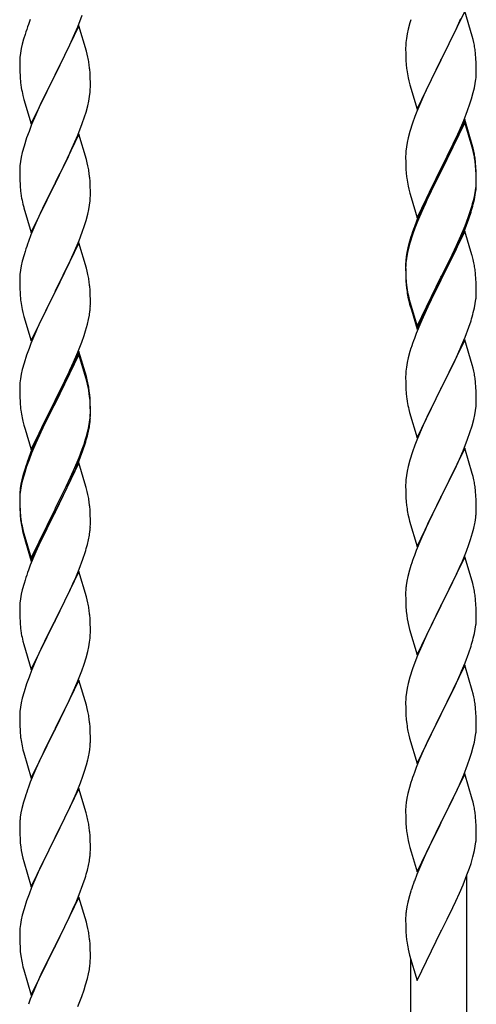
# Model space of a CAD drawing. Units: millimetres. Extents: x 250 to 8280, y 75 to 5795.
# Drawn here: x 879 to 1017, y 1342 to 1640 of the extents above; entities that cross this region are included whole.
import ezdxf

# ---------------------------------------------------------------- set-up
doc = ezdxf.new("R2010")
doc.units = ezdxf.units.MM
doc.layers.add('YKK_A1', color=4, linetype='Continuous', lineweight=30)

msp = doc.modelspace()

# ---------------------------------------------------------------- linework, layer by layer
at = {"layer": 'YKK_A1', "linetype": 'Continuous', "ltscale": 0.5}
for p, q in [((896.37, 1637.71), (897.74, 1641.25)), ((1013.7, 1642.44), (1006.47, 1627.58)), ((1011.2, 1637.19), (1012.52, 1640.15)), ((1015.96, 1634.8), (1013.7, 1642.44)), ((881.97, 1639.91), (881.4, 1638.39)), ((896.7, 1637.99), (889.47, 1623.13)), ((895.52, 1635.69), (896.37, 1637.71)), ((898.96, 1630.34), (896.7, 1637.99)), ((997.07, 1638.85), (996.55, 1636.92)), ((997.37, 1639.83), (997.07, 1638.85)), ((1006.64, 1627.91), (1011.2, 1637.19)), ((880.37, 1635.38), (879.93, 1633.91)), ((893.98, 1632.25), (895.52, 1635.69)), ((996, 1634.17), (995.84, 1632.88)), ((996.24, 1635.53), (996, 1634.17)), ((996.55, 1636.92), (996.24, 1635.53)), ((1016.21, 1633.84), (1015.96, 1634.8)), ((879.24, 1631.07), (879, 1629.72)), ((879.55, 1632.47), (879.24, 1631.07)), ((879.93, 1633.91), (879.55, 1632.47)), ((892.86, 1629.9), (893.98, 1632.25)), ((995.78, 1632.05), (995.75, 1631.25)), ((995.75, 1631.25), (995.77, 1629.39)), ((995.84, 1632.88), (995.78, 1632.05)), ((1016.43, 1632.9), (1016.21, 1633.84)), ((878.84, 1628.43), (878.78, 1627.6)), ((879, 1629.72), (878.84, 1628.43)), ((891.36, 1626.85), (892.86, 1629.9)), ((899.21, 1629.39), (898.96, 1630.34)), ((899.43, 1628.45), (899.21, 1629.39)), ((995.77, 1629.39), (995.8, 1628.38)), ((995.8, 1628.38), (995.85, 1627.44)), ((1017.08, 1628.04), (1016.97, 1629.45)), ((878.78, 1627.6), (878.75, 1626.8)), ((878.75, 1626.8), (878.77, 1624.94)), ((889.64, 1623.46), (891.36, 1626.85)), ((995.85, 1627.44), (995.93, 1626.27)), ((999.25, 1612.72), (1006.47, 1627.58)), ((1006.31, 1627.25), (1004.59, 1623.87)), ((1006.47, 1627.58), (1006.31, 1627.25)), ((1006.47, 1627.58), (1006.64, 1627.91)), ((1017.14, 1626.8), (1017.08, 1628.04)), ((1017.19, 1625.07), (1017.14, 1626.8)), ((878.77, 1624.94), (878.8, 1623.93)), ((878.8, 1623.93), (878.85, 1622.99)), ((878.85, 1622.99), (878.93, 1621.82)), ((882.25, 1608.27), (889.47, 1623.13)), ((889.13, 1622.46), (886.31, 1616.82)), ((889.47, 1623.13), (889.13, 1622.46)), ((889.47, 1623.13), (889.64, 1623.46)), ((900.08, 1623.58), (899.97, 1624.99)), ((900.14, 1622.34), (900.08, 1623.58)), ((900.19, 1620.61), (900.14, 1622.34)), ((996.52, 1622.27), (996.73, 1621.33)), ((1004.59, 1623.87), (1002.42, 1619.42)), ((1017.17, 1623.12), (1017.19, 1623.92)), ((1017.19, 1623.92), (1017.19, 1625.07)), ((879.1, 1620.23), (879.24, 1619.24)), ((900.17, 1618.67), (900.19, 1619.47)), ((900.19, 1619.47), (900.19, 1620.61)), ((996.73, 1621.33), (997.05, 1620.13)), ((997.05, 1620.13), (999.25, 1612.72)), ((1002.42, 1619.42), (1001.3, 1617.01)), ((1016.28, 1617.77), (1016.61, 1619.18)), ((1016.61, 1619.18), (1016.88, 1620.55)), ((1016.88, 1620.55), (1017.07, 1621.87)), ((879.73, 1616.88), (880.05, 1615.68)), ((886.31, 1616.82), (884.97, 1614.02)), ((899.71, 1615.19), (899.95, 1616.54)), ((899.95, 1616.54), (900.11, 1617.84)), ((900.11, 1617.84), (900.17, 1618.67)), ((1001.3, 1617.01), (1000.64, 1615.53)), ((1015.73, 1615.83), (1016.28, 1617.77)), ((880.05, 1615.68), (882.25, 1608.27)), ((884.97, 1614.02), (883.64, 1611.07)), ((898.88, 1611.87), (899.4, 1613.79)), ((899.4, 1613.79), (899.71, 1615.19)), ((1000.64, 1615.53), (999.17, 1612)), ((1014.55, 1612.33), (1015.26, 1614.34)), ((1015.26, 1614.34), (1015.73, 1615.83)), ((883.64, 1611.07), (882.37, 1608.05)), ((897.74, 1608.38), (898.42, 1610.39)), ((898.42, 1610.39), (898.88, 1611.87)), ((998.58, 1610.48), (997.86, 1608.46)), ((999.17, 1612), (998.58, 1610.48)), ((1013.37, 1609.29), (1014.55, 1612.33)), ((882.37, 1608.05), (881.58, 1606.02)), ((896.37, 1604.84), (897.74, 1608.38)), ((997.86, 1608.46), (997.07, 1605.98)), ((1013.7, 1609.57), (1006.47, 1594.71)), ((1013.7, 1608.66), (1006.47, 1593.8)), ((1012.09, 1606.28), (1013.37, 1609.29)), ((1015.96, 1601.93), (1013.7, 1609.57)), ((1015.9, 1601.26), (1013.7, 1608.66)), ((881.58, 1606.02), (880.86, 1604.01)), ((896.7, 1605.12), (889.47, 1590.26)), ((895.52, 1602.83), (896.37, 1604.84)), ((898.96, 1597.48), (896.7, 1605.12)), ((997.07, 1605.98), (996.55, 1604.05)), ((1010.98, 1603.84), (1012.09, 1606.28)), ((880.07, 1601.53), (879.55, 1599.6)), ((880.86, 1604.01), (880.07, 1601.53)), ((894.2, 1599.87), (895.52, 1602.83)), ((996, 1601.3), (995.84, 1600.01)), ((996.24, 1602.66), (996, 1601.3)), ((996.55, 1604.05), (996.24, 1602.66)), ((1008.36, 1598.43), (1010.31, 1602.41)), ((1010.31, 1602.41), (1010.98, 1603.84)), ((1016.09, 1600.53), (1015.9, 1601.26)), ((1016.21, 1600.97), (1015.96, 1601.93)), ((879.55, 1599.6), (879.24, 1598.2)), ((892.42, 1596.13), (893.53, 1598.43)), ((893.53, 1598.43), (894.2, 1599.87)), ((995.78, 1599.18), (995.75, 1598.38)), ((995.75, 1598.38), (995.77, 1596.52)), ((995.84, 1600.01), (995.78, 1599.18)), ((1006.64, 1595.05), (1008.36, 1598.43)), ((1016.43, 1599.12), (1016.09, 1600.53)), ((1016.43, 1600.03), (1016.21, 1600.97)), ((878.84, 1595.56), (878.78, 1594.73)), ((879, 1596.85), (878.84, 1595.56)), ((879.24, 1598.2), (879, 1596.85)), ((889.64, 1590.6), (892.42, 1596.13)), ((899.21, 1596.52), (898.96, 1597.48)), ((899.43, 1595.58), (899.21, 1596.52)), ((995.77, 1596.52), (995.8, 1595.51)), ((995.8, 1595.51), (995.85, 1594.57)), ((1017.08, 1595.17), (1016.97, 1596.58)), ((1017.08, 1594.25), (1016.97, 1595.66)), ((878.78, 1594.73), (878.75, 1593.93)), ((878.75, 1593.93), (878.77, 1592.07)), ((995.85, 1594.57), (995.93, 1593.4)), ((999.25, 1579.86), (1006.47, 1594.71)), ((1006.13, 1594.04), (1002.86, 1587.49)), ((1006.13, 1593.13), (1003.52, 1587.94)), ((1006.47, 1594.71), (1006.13, 1594.04)), ((1006.47, 1593.8), (1006.13, 1593.13)), ((1006.47, 1594.71), (1006.64, 1595.05)), ((1017.14, 1593.92), (1017.08, 1595.17)), ((1017.14, 1593.01), (1017.08, 1594.25)), ((1017.19, 1592.2), (1017.14, 1593.92)), ((1017.19, 1591.28), (1017.14, 1593.01)), ((878.77, 1592.07), (878.8, 1591.06)), ((878.8, 1591.06), (878.85, 1590.12)), ((878.85, 1590.12), (878.93, 1588.95)), ((882.25, 1575.4), (889.47, 1590.26)), ((889.31, 1589.93), (886.31, 1583.95)), ((889.47, 1590.26), (889.31, 1589.93)), ((889.47, 1590.26), (889.64, 1590.6)), ((900.08, 1590.71), (899.97, 1592.13)), ((900.14, 1589.47), (900.08, 1590.71)), ((900.19, 1587.74), (900.14, 1589.47)), ((996.52, 1589.4), (996.73, 1588.46)), ((1016.95, 1588.13), (1017.11, 1589.42)), ((1017.11, 1589.42), (1017.17, 1590.25)), ((1017.17, 1590.25), (1017.19, 1591.05)), ((1017.17, 1589.33), (1017.19, 1590.13)), ((1017.19, 1591.05), (1017.19, 1592.2)), ((1017.19, 1590.13), (1017.19, 1591.28)), ((879.1, 1587.36), (879.24, 1586.37)), ((900.17, 1585.8), (900.19, 1586.6)), ((900.19, 1586.6), (900.19, 1587.74)), ((996.73, 1588.46), (997.05, 1587.26)), ((997.05, 1587.26), (997.41, 1585.99)), ((1002.86, 1587.49), (1001.75, 1585.12)), ((1003.52, 1587.94), (1002.2, 1585.16)), ((1016.4, 1585.38), (1016.71, 1586.78)), ((1016.61, 1585.4), (1016.88, 1586.76)), ((1016.71, 1586.78), (1016.95, 1588.13)), ((1016.88, 1586.76), (1017.07, 1588.08)), ((879.73, 1584.01), (879.98, 1583.05)), ((886.31, 1583.95), (884.97, 1581.15)), ((899.71, 1582.32), (899.95, 1583.67)), ((899.95, 1583.67), (900.11, 1584.97)), ((900.11, 1584.97), (900.17, 1585.8)), ((997.41, 1585.99), (999.25, 1579.86)), ((1001.75, 1585.12), (1000.64, 1582.66)), ((1001.75, 1584.2), (1000.64, 1581.74)), ((1002.2, 1585.16), (1001.75, 1584.2)), ((1016.28, 1583.98), (1016.61, 1585.4)), ((879.98, 1583.05), (880.05, 1582.81)), ((880.05, 1582.81), (882.25, 1575.4)), ((884.97, 1581.15), (883.64, 1578.2)), ((898.88, 1579), (899.4, 1580.92)), ((899.4, 1580.92), (899.71, 1582.32)), ((1000.64, 1582.66), (999.17, 1579.13)), ((1000.64, 1581.74), (999.37, 1578.72)), ((1014.74, 1579.97), (1015.26, 1581.48)), ((1014.91, 1579.56), (1015.58, 1581.55)), ((1015.26, 1581.48), (1015.73, 1582.96)), ((883.64, 1578.2), (882.17, 1574.67)), ((897.74, 1575.52), (898.42, 1577.52)), ((898.42, 1577.52), (898.88, 1579)), ((999.17, 1579.13), (998.4, 1577.1)), ((999.37, 1578.72), (998.58, 1576.69)), ((1012.52, 1574.41), (1013.78, 1577.44)), ((1013.78, 1577.44), (1014.74, 1579.97)), ((1013.78, 1576.52), (1014.91, 1579.56)), ((882.17, 1574.67), (881.4, 1572.65)), ((896.78, 1572.98), (897.74, 1575.52)), ((997.86, 1574.67), (997.07, 1572.2)), ((998.58, 1576.69), (997.86, 1574.67)), ((1013.7, 1575.79), (1006.47, 1560.93)), ((1011.2, 1571.45), (1012.52, 1574.41)), ((1012.74, 1573.99), (1013.78, 1576.52)), ((1015.83, 1568.63), (1013.7, 1575.79)), ((896.7, 1572.25), (889.47, 1557.39)), ((895.52, 1569.96), (896.78, 1572.98)), ((898.96, 1564.61), (896.7, 1572.25)), ((996.93, 1572.62), (996.44, 1570.72)), ((997.07, 1572.2), (996.55, 1570.27)), ((997.37, 1574.09), (996.93, 1572.62)), ((1009.86, 1568.62), (1011.2, 1571.45)), ((1010.75, 1569.57), (1012.3, 1572.99)), ((1012.3, 1572.99), (1012.74, 1573.99)), ((880.07, 1568.66), (879.55, 1566.73)), ((880.37, 1569.64), (880.07, 1568.66)), ((894.2, 1567), (895.52, 1569.96)), ((996.15, 1569.33), (995.93, 1568)), ((996.24, 1568.87), (996, 1567.52)), ((996.44, 1570.72), (996.15, 1569.33)), ((996.55, 1570.27), (996.24, 1568.87)), ((1006.64, 1562.18), (1009.86, 1568.62)), ((1009.86, 1567.7), (1010.75, 1569.57)), ((1015.9, 1568.39), (1015.83, 1568.63)), ((879.55, 1566.73), (879.24, 1565.34)), ((889.64, 1557.72), (894.2, 1567)), ((995.76, 1565.91), (995.75, 1565.51)), ((995.75, 1565.51), (995.77, 1563.65)), ((995.8, 1566.72), (995.76, 1565.91)), ((995.84, 1566.22), (995.78, 1565.39)), ((996, 1567.52), (995.84, 1566.22)), ((1008.36, 1564.65), (1009.86, 1567.7)), ((1016.21, 1567.19), (1015.9, 1568.39)), ((1016.43, 1566.25), (1016.21, 1567.19)), ((878.84, 1562.69), (878.78, 1561.86)), ((879, 1563.98), (878.84, 1562.69)), ((879.24, 1565.34), (879, 1563.98)), ((899.21, 1563.65), (898.96, 1564.61)), ((899.43, 1562.71), (899.21, 1563.65)), ((995.78, 1565.39), (995.75, 1564.59)), ((995.75, 1564.59), (995.77, 1562.73)), ((995.77, 1563.65), (995.8, 1562.64)), ((995.77, 1562.73), (995.8, 1561.72)), ((995.8, 1562.64), (995.85, 1561.7)), ((1006.64, 1561.26), (1008.36, 1564.65)), ((1017.08, 1561.38), (1016.97, 1562.79)), ((878.78, 1561.86), (878.75, 1561.06)), ((878.75, 1561.06), (878.77, 1559.2)), ((995.8, 1561.72), (995.85, 1560.78)), ((995.85, 1561.7), (995.93, 1560.54)), ((995.85, 1560.78), (995.93, 1559.62)), ((999.25, 1546.99), (1006.47, 1561.84)), ((999.25, 1546.07), (1006.47, 1560.93)), ((1006.31, 1560.6), (1003.52, 1555.06)), ((1006.47, 1560.93), (1006.31, 1560.6)), ((1006.47, 1561.84), (1006.64, 1562.18)), ((1006.47, 1560.93), (1006.64, 1561.26)), ((1017.14, 1560.14), (1017.08, 1561.38)), ((1017.19, 1558.41), (1017.14, 1560.14)), ((878.77, 1559.2), (878.8, 1558.19)), ((878.8, 1558.19), (878.85, 1557.25)), ((878.85, 1557.25), (878.93, 1556.08)), ((882.25, 1542.53), (889.47, 1557.39)), ((889.31, 1557.06), (887.59, 1553.68)), ((889.47, 1557.39), (889.31, 1557.06)), ((889.47, 1557.39), (889.64, 1557.72)), ((900.08, 1557.85), (899.97, 1559.26)), ((900.14, 1556.61), (900.08, 1557.85)), ((900.19, 1554.88), (900.14, 1556.61)), ((996.1, 1558.94), (996.24, 1557.96)), ((1017.17, 1556.46), (1017.19, 1557.26)), ((1017.19, 1557.26), (1017.19, 1558.41)), ((887.59, 1553.68), (885.42, 1549.23)), ((900.17, 1552.93), (900.19, 1553.73)), ((900.19, 1553.73), (900.19, 1554.88)), ((996.47, 1555.85), (996.73, 1554.68)), ((996.73, 1555.59), (997.05, 1554.39)), ((996.73, 1554.68), (996.98, 1553.72)), ((996.98, 1553.72), (997.49, 1551.94)), ((997.05, 1554.39), (999.25, 1546.99)), ((1003.52, 1555.06), (1001.97, 1551.81)), ((1016.61, 1552.53), (1016.88, 1553.89)), ((1016.88, 1553.89), (1017.07, 1555.21)), ((879.52, 1552.08), (879.73, 1551.14)), ((879.73, 1551.14), (880.05, 1549.94)), ((899.88, 1550.36), (900.07, 1551.68)), ((997.49, 1551.94), (999.25, 1546.07)), ((1001.97, 1551.81), (1000.64, 1548.87)), ((1016.28, 1551.11), (1016.61, 1552.53)), ((880.05, 1549.94), (882.25, 1542.53)), ((885.42, 1549.23), (884.3, 1546.82)), ((898.73, 1545.64), (899.28, 1547.58)), ((899.28, 1547.58), (899.61, 1548.99)), ((899.61, 1548.99), (899.88, 1550.36)), ((1000.64, 1548.87), (998.97, 1544.83)), ((1014.91, 1546.69), (1015.58, 1548.68)), ((883.64, 1545.34), (882.17, 1541.81)), ((884.3, 1546.82), (883.64, 1545.34)), ((898.26, 1544.15), (898.73, 1545.64)), ((998.97, 1544.83), (998.4, 1543.31)), ((1013.78, 1543.65), (1014.91, 1546.69)), ((882.17, 1541.81), (881.58, 1540.29)), ((896.37, 1539.1), (897.55, 1542.14)), ((897.55, 1542.14), (898.26, 1544.15)), ((1013.7, 1542.92), (1006.47, 1528.06)), ((1012.74, 1541.12), (1013.78, 1543.65)), ((1015.96, 1535.28), (1013.7, 1542.92)), ((881.58, 1540.29), (880.86, 1538.27)), ((896.7, 1539.38), (889.47, 1524.52)), ((895.09, 1536.09), (896.37, 1539.1)), ((898.96, 1531.74), (896.7, 1539.38)), ((997.07, 1539.32), (996.55, 1537.4)), ((997.37, 1540.31), (997.07, 1539.32)), ((1010.75, 1536.7), (1012.3, 1540.12)), ((1012.3, 1540.12), (1012.74, 1541.12)), ((880.07, 1535.79), (879.55, 1533.86)), ((880.86, 1538.27), (880.07, 1535.79)), ((896.7, 1538.47), (889.47, 1523.61)), ((893.98, 1533.65), (895.09, 1536.09)), ((898.9, 1531.07), (896.7, 1538.47)), ((996.24, 1536), (996, 1534.65)), ((996.55, 1537.4), (996.24, 1536)), ((1009.86, 1534.83), (1010.75, 1536.7)), ((879.55, 1533.86), (879.24, 1532.47)), ((893.31, 1532.22), (893.98, 1533.65)), ((995.84, 1533.35), (995.78, 1532.52)), ((996, 1534.65), (995.84, 1533.35)), ((1008.36, 1531.78), (1009.86, 1534.83)), ((1016.21, 1534.32), (1015.96, 1535.28)), ((1016.43, 1533.38), (1016.21, 1534.32)), ((878.84, 1529.82), (878.78, 1528.99)), ((879, 1531.11), (878.84, 1529.82)), ((879.24, 1532.47), (879, 1531.11)), ((891.36, 1528.24), (893.31, 1532.22)), ((899.09, 1530.34), (898.9, 1531.07)), ((899.21, 1530.78), (898.96, 1531.74)), ((899.43, 1528.93), (899.09, 1530.34)), ((899.43, 1529.84), (899.21, 1530.78)), ((995.78, 1532.52), (995.75, 1531.72)), ((995.75, 1531.72), (995.77, 1529.86)), ((995.77, 1529.86), (995.8, 1528.85)), ((1006.64, 1528.39), (1008.36, 1531.78)), ((1017.08, 1528.51), (1016.97, 1529.93)), ((878.78, 1528.99), (878.75, 1528.19)), ((878.75, 1528.19), (878.77, 1526.33)), ((889.64, 1524.86), (891.36, 1528.24)), ((995.8, 1528.85), (995.85, 1527.91)), ((995.85, 1527.91), (995.93, 1526.75)), ((999.25, 1513.2), (1006.47, 1528.06)), ((1005.95, 1527.04), (1003.31, 1521.75)), ((1006.47, 1528.06), (1005.95, 1527.04)), ((1006.47, 1528.06), (1006.64, 1528.39)), ((1017.14, 1527.27), (1017.08, 1528.51)), ((1017.19, 1525.54), (1017.14, 1527.27)), ((878.77, 1526.33), (878.8, 1525.32)), ((878.8, 1525.32), (878.85, 1524.38)), ((878.85, 1524.38), (878.93, 1523.21)), ((882.25, 1509.67), (889.47, 1524.52)), ((889.13, 1523.85), (885.86, 1517.3)), ((889.47, 1524.52), (889.13, 1523.85)), ((889.47, 1524.52), (889.64, 1524.86)), ((900.08, 1524.98), (899.97, 1526.39)), ((900.08, 1524.06), (899.97, 1525.47)), ((900.14, 1523.73), (900.08, 1524.98)), ((900.14, 1522.82), (900.08, 1524.06)), ((900.19, 1522.01), (900.14, 1523.73)), ((996.1, 1525.16), (996.24, 1524.17)), ((1017.17, 1523.6), (1017.19, 1524.4)), ((1017.19, 1524.4), (1017.19, 1525.54)), ((889.13, 1522.94), (886.52, 1517.75)), ((889.47, 1523.61), (889.13, 1522.94)), ((900.19, 1521.09), (900.14, 1522.82)), ((900.17, 1520.06), (900.19, 1520.86)), ((900.19, 1520.86), (900.19, 1522.01)), ((900.19, 1519.94), (900.19, 1521.09)), ((996.73, 1521.8), (996.98, 1520.85)), ((996.98, 1520.85), (999.25, 1513.2)), ((1003.31, 1521.75), (1002.2, 1519.42)), ((1016.71, 1520.12), (1016.95, 1521.47)), ((1016.95, 1521.47), (1017.11, 1522.77)), ((1017.11, 1522.77), (1017.17, 1523.6)), ((879.52, 1519.21), (879.73, 1518.27)), ((879.73, 1518.27), (880.05, 1517.07)), ((899.71, 1516.59), (899.95, 1517.94)), ((899.88, 1516.57), (900.07, 1517.89)), ((899.95, 1517.94), (900.11, 1519.23)), ((900.11, 1519.23), (900.17, 1520.06)), ((900.17, 1519.14), (900.19, 1519.94)), ((1002.2, 1519.42), (1001.08, 1517)), ((1015.88, 1516.8), (1016.4, 1518.72)), ((1016.4, 1518.72), (1016.71, 1520.12)), ((880.05, 1517.07), (880.41, 1515.8)), ((880.41, 1515.8), (882.25, 1509.67)), ((884.75, 1514.93), (883.64, 1512.47)), ((885.86, 1517.3), (884.75, 1514.93)), ((885.2, 1514.97), (884.75, 1514.01)), ((886.52, 1517.75), (885.2, 1514.97)), ((899.28, 1513.79), (899.61, 1515.21)), ((899.4, 1515.19), (899.71, 1516.59)), ((899.61, 1515.21), (899.88, 1516.57)), ((1001.08, 1517), (999.37, 1512.98)), ((1014.55, 1512.81), (1015.26, 1514.82)), ((1015.26, 1514.82), (1015.88, 1516.8)), ((883.64, 1512.47), (882.17, 1508.94)), ((884.75, 1514.01), (883.64, 1511.55)), ((898.26, 1511.29), (898.73, 1512.77)), ((999.37, 1512.98), (998.58, 1510.95)), ((1013.16, 1509.26), (1014.55, 1512.81)), ((882.17, 1508.94), (881.4, 1506.91)), ((883.64, 1511.55), (882.37, 1508.53)), ((896.78, 1507.25), (897.74, 1509.78)), ((896.78, 1506.33), (897.91, 1509.37)), ((897.74, 1509.78), (898.26, 1511.29)), ((897.91, 1509.37), (898.58, 1511.36)), ((997.86, 1508.94), (997.07, 1506.46)), ((998.58, 1510.95), (997.86, 1508.94)), ((1013.7, 1510.05), (1006.47, 1495.19)), ((1012.09, 1506.76), (1013.16, 1509.26)), ((1015.96, 1502.4), (1013.7, 1510.05)), ((881.58, 1506.5), (880.86, 1504.48)), ((882.37, 1508.53), (881.58, 1506.5)), ((895.52, 1504.22), (896.78, 1507.25)), ((895.74, 1503.8), (896.78, 1506.33)), ((997.07, 1506.46), (996.55, 1504.53)), ((1010.75, 1503.83), (1012.09, 1506.76)), ((880.37, 1503.9), (879.93, 1502.43)), ((880.86, 1504.48), (880.07, 1502.01)), ((896.7, 1505.6), (889.47, 1490.74)), ((894.2, 1501.26), (895.52, 1504.22)), ((895.3, 1502.8), (895.74, 1503.8)), ((898.83, 1498.44), (896.7, 1505.6)), ((996.24, 1503.14), (996, 1501.78)), ((996.55, 1504.53), (996.24, 1503.14)), ((1006.64, 1495.52), (1010.75, 1503.83)), ((879.44, 1500.53), (879.15, 1499.14)), ((879.55, 1500.08), (879.24, 1498.68)), ((879.93, 1502.43), (879.44, 1500.53)), ((880.07, 1502.01), (879.55, 1500.08)), ((892.86, 1498.43), (894.2, 1501.26)), ((893.75, 1499.38), (895.3, 1502.8)), ((995.84, 1500.49), (995.78, 1499.66)), ((996, 1501.78), (995.84, 1500.49)), ((1016.21, 1501.45), (1015.96, 1502.4)), ((1016.43, 1500.51), (1016.21, 1501.45)), ((879, 1497.33), (878.84, 1496.03)), ((879.15, 1499.14), (878.93, 1497.81)), ((879.24, 1498.68), (879, 1497.33)), ((889.64, 1491.99), (892.86, 1498.43)), ((891.36, 1494.46), (892.86, 1497.51)), ((892.86, 1497.51), (893.75, 1499.38)), ((898.9, 1498.2), (898.83, 1498.44)), ((899.21, 1497), (898.9, 1498.2)), ((899.43, 1496.06), (899.21, 1497)), ((995.78, 1499.66), (995.75, 1498.86)), ((995.75, 1498.86), (995.77, 1497)), ((995.77, 1497), (995.8, 1495.99)), ((1017.08, 1495.64), (1016.97, 1497.06)), ((878.76, 1495.72), (878.75, 1495.32)), ((878.75, 1495.32), (878.77, 1493.46)), ((878.78, 1495.2), (878.75, 1494.4)), ((878.75, 1494.4), (878.77, 1492.54)), ((878.8, 1496.53), (878.76, 1495.72)), ((878.84, 1496.03), (878.78, 1495.2)), ((889.64, 1491.07), (891.36, 1494.46)), ((995.8, 1495.99), (995.85, 1495.05)), ((995.85, 1495.05), (995.93, 1493.88)), ((999.25, 1480.33), (1006.47, 1495.19)), ((1006.13, 1494.52), (1003.52, 1489.33)), ((1006.47, 1495.19), (1006.13, 1494.52)), ((1006.47, 1495.19), (1006.64, 1495.52)), ((1017.14, 1494.4), (1017.08, 1495.64)), ((1017.19, 1492.67), (1017.14, 1494.4)), ((878.77, 1493.46), (878.8, 1492.45)), ((878.77, 1492.54), (878.8, 1491.53)), ((878.8, 1492.45), (878.85, 1491.51)), ((878.8, 1491.53), (878.85, 1490.59)), ((878.85, 1491.51), (878.93, 1490.35)), ((882.25, 1476.8), (889.47, 1491.65)), ((889.47, 1491.65), (889.64, 1491.99)), ((889.47, 1490.74), (889.64, 1491.07)), ((900.08, 1491.19), (899.97, 1492.6)), ((900.14, 1489.95), (900.08, 1491.19)), ((1017.19, 1491.53), (1017.19, 1492.67)), ((878.85, 1490.59), (878.93, 1489.43)), ((879.1, 1488.75), (879.24, 1487.77)), ((882.25, 1475.88), (889.47, 1490.74)), ((889.31, 1490.41), (886.52, 1484.87)), ((889.47, 1490.74), (889.31, 1490.41)), ((900.19, 1488.22), (900.14, 1489.95)), ((900.19, 1487.07), (900.19, 1488.22)), ((996.47, 1490.11), (996.73, 1488.94)), ((996.73, 1488.94), (996.98, 1487.98)), ((996.98, 1487.98), (999.25, 1480.33)), ((1003.52, 1489.33), (1002.42, 1487.03)), ((1016.8, 1487.71), (1017.01, 1489.04)), ((879.47, 1485.66), (879.73, 1484.49)), ((879.73, 1485.4), (880.05, 1484.2)), ((899.88, 1483.7), (900.07, 1485.02)), ((900.17, 1486.27), (900.19, 1487.07)), ((1001.75, 1485.59), (1000.64, 1483.13)), ((1002.42, 1487.03), (1001.75, 1485.59)), ((1016.02, 1484.41), (1016.4, 1485.85)), ((879.73, 1484.49), (879.98, 1483.53)), ((879.98, 1483.53), (880.49, 1481.75)), ((880.05, 1484.2), (882.25, 1476.8)), ((886.52, 1484.87), (884.97, 1481.62)), ((899.28, 1480.92), (899.61, 1482.34)), ((899.61, 1482.34), (899.88, 1483.7)), ((1000.64, 1483.13), (998.97, 1479.1)), ((1014.91, 1480.95), (1015.42, 1482.45)), ((1015.42, 1482.45), (1016.02, 1484.41)), ((880.49, 1481.75), (882.25, 1475.88)), ((884.97, 1481.62), (883.64, 1478.68)), ((998.97, 1479.1), (998.4, 1477.58)), ((1014.17, 1478.93), (1014.91, 1480.95)), ((883.64, 1478.68), (881.97, 1474.64)), ((896.78, 1473.46), (897.91, 1476.5)), ((897.91, 1476.5), (898.58, 1478.49)), ((1013.7, 1477.18), (1006.47, 1462.33)), ((1012.95, 1475.89), (1014.17, 1478.93)), ((1015.9, 1469.78), (1013.7, 1477.18)), ((881.97, 1474.64), (881.4, 1473.12)), ((895.74, 1470.93), (896.78, 1473.46)), ((996.93, 1473.1), (996.44, 1471.19)), ((997.37, 1474.57), (996.93, 1473.1)), ((1010.75, 1470.97), (1012.09, 1473.89)), ((1012.09, 1473.89), (1012.95, 1475.89)), ((880.37, 1470.12), (880.07, 1469.13)), ((896.7, 1472.73), (889.47, 1457.87)), ((895.3, 1469.93), (895.74, 1470.93)), ((898.96, 1465.09), (896.7, 1472.73)), ((996.44, 1471.19), (996.15, 1469.81)), ((1010.08, 1469.56), (1010.75, 1470.97)), ((879.55, 1467.21), (879.24, 1465.81)), ((880.07, 1469.13), (879.55, 1467.21)), ((893.75, 1466.51), (895.3, 1469.93)), ((995.8, 1467.2), (995.76, 1466.38)), ((996.15, 1469.81), (995.93, 1468.47)), ((1008.57, 1466.46), (1010.08, 1469.56)), ((1016.09, 1469.06), (1015.9, 1469.78)), ((1016.43, 1467.64), (1016.09, 1469.06)), ((879, 1464.46), (878.84, 1463.16)), ((879.24, 1465.81), (879, 1464.46)), ((891.36, 1461.59), (892.86, 1464.64)), ((892.86, 1464.64), (893.75, 1466.51)), ((899.21, 1464.13), (898.96, 1465.09)), ((899.43, 1463.19), (899.21, 1464.13)), ((995.76, 1466.38), (995.75, 1465.99)), ((995.75, 1465.99), (995.77, 1464.13)), ((995.77, 1464.13), (995.8, 1463.12)), ((1006.64, 1462.66), (1008.57, 1466.46)), ((1017.08, 1462.77), (1016.97, 1464.19)), ((878.78, 1462.33), (878.75, 1461.53)), ((878.75, 1461.53), (878.77, 1459.67)), ((878.84, 1463.16), (878.78, 1462.33)), ((889.64, 1458.2), (891.36, 1461.59)), ((995.8, 1463.12), (995.85, 1462.18)), ((995.85, 1462.18), (995.95, 1460.74)), ((999.25, 1447.46), (1006.47, 1462.33)), ((1006.31, 1462), (1003.96, 1457.34)), ((1006.47, 1462.33), (1006.31, 1462)), ((1006.47, 1462.33), (1006.64, 1462.66)), ((1017.14, 1461.53), (1017.08, 1462.77)), ((1017.19, 1459.8), (1017.14, 1461.53)), ((878.77, 1459.67), (878.8, 1458.66)), ((878.8, 1458.66), (878.85, 1457.72)), ((889.47, 1457.87), (889.64, 1458.2)), ((900.08, 1458.32), (899.97, 1459.74)), ((900.14, 1457.08), (900.08, 1458.32)), ((995.95, 1460.74), (996.1, 1459.42)), ((996.1, 1459.42), (996.24, 1458.43)), ((996.24, 1458.43), (996.42, 1457.48)), ((1017.17, 1457.86), (1017.19, 1458.66)), ((1017.19, 1458.66), (1017.19, 1459.8)), ((878.85, 1457.72), (878.93, 1456.56)), ((882.25, 1443.01), (889.47, 1457.87)), ((888.95, 1456.85), (886.31, 1451.56)), ((889.47, 1457.87), (888.95, 1456.85)), ((900.19, 1455.35), (900.14, 1457.08)), ((900.19, 1454.21), (900.19, 1455.35)), ((996.42, 1457.48), (996.52, 1457.01)), ((996.52, 1457.01), (996.73, 1456.07)), ((996.73, 1456.07), (996.98, 1455.11)), ((1003.96, 1457.34), (1002.2, 1453.69)), ((1016.61, 1453.92), (1016.88, 1455.29)), ((1016.88, 1455.29), (1017.07, 1456.6)), ((879.1, 1454.97), (879.24, 1453.98)), ((899.95, 1451.28), (900.11, 1452.58)), ((900.11, 1452.58), (900.17, 1453.41)), ((900.17, 1453.41), (900.19, 1454.21)), ((996.98, 1455.11), (999.25, 1447.46)), ((1001.75, 1452.72), (1000.64, 1450.26)), ((1002.2, 1453.69), (1001.75, 1452.72)), ((1016.28, 1452.51), (1016.61, 1453.92)), ((879.73, 1451.61), (879.98, 1450.66)), ((879.98, 1450.66), (882.25, 1443.01)), ((885.2, 1449.23), (884.08, 1446.81)), ((886.31, 1451.56), (885.2, 1449.23)), ((899.4, 1448.53), (899.71, 1449.93)), ((899.71, 1449.93), (899.95, 1451.28)), ((1000.64, 1450.26), (999.37, 1447.24)), ((1014.91, 1448.08), (1015.58, 1450.08)), ((884.08, 1446.81), (882.37, 1442.79)), ((898.26, 1444.63), (898.88, 1446.61)), ((898.88, 1446.61), (899.4, 1448.53)), ((999.37, 1447.24), (998.58, 1445.21)), ((1013.78, 1445.05), (1014.91, 1448.08)), ((897.55, 1442.62), (898.26, 1444.63)), ((998.58, 1445.21), (997.86, 1443.2)), ((1013.7, 1444.31), (1006.47, 1429.45)), ((1012.74, 1442.52), (1013.78, 1445.05)), ((1015.96, 1436.67), (1013.7, 1444.31)), ((881.58, 1440.76), (880.86, 1438.75)), ((882.37, 1442.79), (881.58, 1440.76)), ((896.16, 1439.07), (897.55, 1442.62)), ((997.07, 1440.72), (996.55, 1438.79)), ((997.86, 1443.2), (997.07, 1440.72)), ((1010.75, 1438.1), (1012.3, 1441.52)), ((1012.3, 1441.52), (1012.74, 1442.52)), ((880.86, 1438.75), (880.07, 1436.27)), ((896.7, 1439.86), (889.47, 1425)), ((895.09, 1436.57), (896.16, 1439.07)), ((898.96, 1432.21), (896.7, 1439.86)), ((996.24, 1437.39), (996, 1436.04)), ((996.55, 1438.79), (996.24, 1437.39)), ((1009.86, 1436.23), (1010.75, 1438.1)), ((879.55, 1434.34), (879.24, 1432.95)), ((880.07, 1436.27), (879.55, 1434.34)), ((893.75, 1433.64), (895.09, 1436.57)), ((995.84, 1434.75), (995.78, 1433.92)), ((996, 1436.04), (995.84, 1434.75)), ((1008.36, 1433.17), (1009.86, 1436.23)), ((1016.21, 1435.71), (1015.96, 1436.67)), ((1016.43, 1434.77), (1016.21, 1435.71)), ((879, 1431.59), (878.84, 1430.3)), ((879.24, 1432.95), (879, 1431.59)), ((889.64, 1425.33), (893.75, 1433.64)), ((899.21, 1431.26), (898.96, 1432.21)), ((995.78, 1433.92), (995.75, 1433.12)), ((995.75, 1433.12), (995.77, 1431.26)), ((1006.64, 1429.78), (1008.36, 1433.17)), ((1017.08, 1429.91), (1016.97, 1431.32)), ((878.78, 1429.47), (878.75, 1428.67)), ((878.75, 1428.67), (878.77, 1426.81)), ((878.84, 1430.3), (878.78, 1429.47)), ((899.43, 1430.32), (899.21, 1431.26)), ((995.77, 1431.26), (995.8, 1430.25)), ((995.8, 1430.25), (995.85, 1429.31)), ((995.85, 1429.31), (995.95, 1427.87)), ((999.25, 1414.6), (1006.47, 1429.45)), ((1006.31, 1429.12), (1003.31, 1423.14)), ((1006.47, 1429.45), (1006.31, 1429.12)), ((1006.47, 1429.45), (1006.64, 1429.78)), ((1017.14, 1428.67), (1017.08, 1429.91)), ((1017.19, 1426.94), (1017.14, 1428.67)), ((878.77, 1426.81), (878.8, 1425.8)), ((878.8, 1425.8), (878.85, 1424.86)), ((889.47, 1425), (889.64, 1425.33)), ((900.08, 1425.45), (899.97, 1426.87)), ((900.14, 1424.21), (900.08, 1425.45)), ((995.95, 1427.87), (996.1, 1426.55)), ((1017.17, 1424.99), (1017.19, 1425.79)), ((1017.19, 1425.79), (1017.19, 1426.94)), ((878.85, 1424.86), (878.93, 1423.69)), ((882.25, 1410.14), (889.47, 1425)), ((889.13, 1424.33), (886.52, 1419.14)), ((889.47, 1425), (889.13, 1424.33)), ((900.19, 1422.48), (900.14, 1424.21)), ((900.19, 1421.34), (900.19, 1422.48)), ((996.47, 1424.37), (996.73, 1423.2)), ((996.73, 1423.2), (996.98, 1422.24)), ((1003.31, 1423.14), (1002.2, 1420.82)), ((1016.61, 1421.05), (1016.88, 1422.42)), ((1016.88, 1422.42), (1017.07, 1423.74)), ((879.47, 1419.92), (879.73, 1418.75)), ((996.98, 1422.24), (999.25, 1414.6)), ((1002.2, 1420.82), (1001.08, 1418.39)), ((1015.73, 1417.7), (1016.28, 1419.64)), ((1016.28, 1419.64), (1016.61, 1421.05)), ((879.73, 1418.75), (879.98, 1417.79)), ((879.98, 1417.79), (882.25, 1410.14)), ((885.42, 1416.84), (884.75, 1415.4)), ((886.52, 1419.14), (885.42, 1416.84)), ((899.8, 1417.52), (900.01, 1418.85)), ((1001.08, 1418.39), (1000, 1415.89)), ((1015.26, 1416.21), (1015.73, 1417.7)), ((884.75, 1415.4), (883.64, 1412.94)), ((898.42, 1412.26), (899.02, 1414.22)), ((899.02, 1414.22), (899.4, 1415.66)), ((1000, 1415.89), (998.97, 1413.36)), ((1013.37, 1411.16), (1014.55, 1414.2)), ((1014.55, 1414.2), (1015.26, 1416.21)), ((883.64, 1412.94), (881.97, 1408.91)), ((897.17, 1408.74), (897.91, 1410.76)), ((897.91, 1410.76), (898.42, 1412.26)), ((998.97, 1413.36), (998.4, 1411.84)), ((1013.7, 1411.44), (1006.47, 1396.58)), ((1012.09, 1408.15), (1013.37, 1411.16)), ((1015.96, 1403.8), (1013.7, 1411.44)), ((881.97, 1408.91), (881.4, 1407.39)), ((895.95, 1405.7), (897.17, 1408.74)), ((997.37, 1408.83), (996.93, 1407.36)), ((1010.98, 1405.7), (1012.09, 1408.15)), ((896.7, 1406.99), (889.47, 1392.14)), ((895.09, 1403.7), (895.95, 1405.7)), ((898.9, 1399.59), (896.7, 1406.99)), ((996.44, 1405.45), (996.15, 1404.07)), ((996.93, 1407.36), (996.44, 1405.45)), ((1010.31, 1404.28), (1010.98, 1405.7)), ((879.93, 1402.91), (879.44, 1401)), ((880.37, 1404.38), (879.93, 1402.91)), ((893.75, 1400.78), (895.09, 1403.7)), ((996.15, 1404.07), (995.93, 1402.73)), ((1008.36, 1400.3), (1010.31, 1404.28)), ((1016.21, 1402.84), (1015.96, 1403.8)), ((1016.43, 1401.9), (1016.21, 1402.84)), ((879.15, 1399.62), (878.93, 1398.28)), ((879.44, 1401), (879.15, 1399.62)), ((891.57, 1396.27), (893.08, 1399.37)), ((893.08, 1399.37), (893.75, 1400.78)), ((899.09, 1398.87), (898.9, 1399.59)), ((899.43, 1397.45), (899.09, 1398.87)), ((995.76, 1400.64), (995.75, 1400.25)), ((995.75, 1400.25), (995.77, 1398.39)), ((995.8, 1401.46), (995.76, 1400.64)), ((1006.64, 1396.91), (1008.36, 1400.3)), ((878.76, 1396.19), (878.75, 1395.8)), ((878.75, 1395.8), (878.77, 1393.94)), ((878.8, 1397.01), (878.76, 1396.19)), ((889.64, 1392.47), (891.57, 1396.27)), ((995.77, 1398.39), (995.8, 1397.38)), ((995.8, 1397.38), (995.85, 1396.44)), ((995.85, 1396.44), (995.93, 1395.27)), ((999.25, 1381.73), (1006.47, 1396.58)), ((1006.13, 1395.91), (1002.86, 1389.36)), ((1006.47, 1396.58), (1006.13, 1395.91)), ((1006.47, 1396.58), (1006.64, 1396.91)), ((1017.08, 1397.04), (1016.97, 1398.45)), ((1017.14, 1395.79), (1017.08, 1397.04)), ((1017.19, 1394.07), (1017.14, 1395.79)), ((878.77, 1393.94), (878.8, 1392.93)), ((878.8, 1392.93), (878.85, 1391.99)), ((900.08, 1392.58), (899.97, 1394)), ((900.14, 1391.34), (900.08, 1392.58)), ((1017.17, 1392.12), (1017.19, 1392.92)), ((1017.19, 1392.92), (1017.19, 1394.07)), ((878.85, 1391.99), (878.95, 1390.55)), ((878.95, 1390.55), (879.1, 1389.23)), ((882.25, 1377.27), (889.47, 1392.14)), ((889.31, 1391.81), (886.96, 1387.15)), ((889.47, 1392.14), (889.31, 1391.81)), ((889.47, 1392.14), (889.64, 1392.47)), ((900.19, 1389.61), (900.14, 1391.34)), ((900.19, 1388.47), (900.19, 1389.61)), ((996.52, 1391.27), (996.73, 1390.33)), ((996.73, 1390.33), (997.05, 1389.13)), ((1016.61, 1388.19), (1016.88, 1389.55)), ((1016.88, 1389.55), (1017.07, 1390.87)), ((879.1, 1389.23), (879.24, 1388.24)), ((879.24, 1388.24), (879.42, 1387.29)), ((879.42, 1387.29), (879.52, 1386.82)), ((879.52, 1386.82), (879.73, 1385.88)), ((886.96, 1387.15), (885.2, 1383.5)), ((900.17, 1387.67), (900.19, 1388.47)), ((997.05, 1389.13), (997.41, 1387.86)), ((997.41, 1387.86), (999.25, 1381.73)), ((1001.75, 1386.99), (1000.64, 1384.53)), ((1002.86, 1389.36), (1001.75, 1386.99)), ((1016.15, 1386.29), (1016.61, 1388.19)), ((879.73, 1385.88), (879.98, 1384.92)), ((879.98, 1384.92), (882.25, 1377.27)), ((899.28, 1382.32), (899.61, 1383.73)), ((899.61, 1383.73), (899.88, 1385.1)), ((899.88, 1385.1), (900.07, 1386.41)), ((1000.64, 1384.53), (999.17, 1381)), ((1015.09, 1382.85), (1015.58, 1384.34)), ((1015.58, 1384.34), (1016.15, 1386.29)), ((884.75, 1382.53), (883.64, 1380.07)), ((885.2, 1383.5), (884.75, 1382.53)), ((999.17, 1381), (998.4, 1378.97)), ((1013.16, 1377.79), (1014.36, 1380.83)), ((1014.3, 1141.64), (1014.3, 1380.65)), ((1014.36, 1380.83), (1015.09, 1382.85)), ((883.64, 1380.07), (882.37, 1377.05)), ((896.78, 1374.86), (897.91, 1377.89)), ((897.91, 1377.89), (898.58, 1379.89)), ((1012.09, 1375.28), (1013.16, 1377.79)), ((881.58, 1375.02), (880.86, 1373.01)), ((882.37, 1377.05), (881.58, 1375.02)), ((895.74, 1372.33), (896.78, 1374.86)), ((997.37, 1375.96), (996.93, 1374.49)), ((1010.98, 1372.84), (1012.09, 1375.28)), ((880.86, 1373.01), (880.07, 1370.53)), ((896.7, 1374.12), (889.47, 1359.26)), ((895.3, 1371.33), (895.74, 1372.33)), ((898.96, 1366.48), (896.7, 1374.12)), ((996.44, 1372.59), (996.15, 1371.2)), ((996.93, 1374.49), (996.44, 1372.59)), ((1010.08, 1370.95), (1010.98, 1372.84)), ((880.07, 1370.53), (879.55, 1368.6)), ((893.75, 1367.91), (895.3, 1371.33)), ((996.15, 1371.2), (995.93, 1369.87)), ((1008.36, 1367.43), (1010.08, 1370.95)), ((879, 1365.85), (878.84, 1364.56)), ((879.24, 1367.2), (879, 1365.85)), ((879.55, 1368.6), (879.24, 1367.2)), ((891.36, 1362.98), (892.86, 1366.04)), ((892.86, 1366.04), (893.75, 1367.91)), ((899.21, 1365.52), (898.96, 1366.48)), ((995.76, 1367.78), (995.75, 1367.38)), ((995.75, 1367.38), (995.77, 1365.52)), ((995.8, 1368.59), (995.76, 1367.78)), ((1006.64, 1364.05), (1008.36, 1367.43)), ((878.78, 1363.73), (878.75, 1362.93)), ((878.75, 1362.93), (878.77, 1361.07)), ((878.84, 1364.56), (878.78, 1363.73)), ((889.64, 1359.6), (891.36, 1362.98)), ((899.43, 1364.58), (899.21, 1365.52)), ((995.77, 1365.52), (995.8, 1364.51)), ((995.8, 1364.51), (995.85, 1363.57)), ((995.85, 1363.57), (995.93, 1362.41)), ((999.25, 1348.86), (1006.47, 1363.71)), ((1006.47, 1363.71), (1006.64, 1364.05)), ((878.77, 1361.07), (878.8, 1360.06)), ((878.8, 1360.06), (878.85, 1359.12)), ((900.08, 1359.72), (899.97, 1361.13)), ((900.14, 1358.48), (900.08, 1359.72)), ((878.85, 1359.12), (878.95, 1357.68)), ((878.95, 1357.68), (879.1, 1356.36)), ((882.25, 1344.41), (889.47, 1359.26)), ((889.31, 1358.93), (886.31, 1352.95)), ((889.47, 1359.26), (889.31, 1358.93)), ((889.47, 1359.26), (889.64, 1359.6)), ((900.19, 1356.75), (900.14, 1358.48)), ((900.19, 1355.6), (900.19, 1356.75)), ((996.52, 1358.4), (996.73, 1357.46)), ((996.73, 1357.46), (996.98, 1356.51)), ((879.47, 1354.18), (879.73, 1353.01)), ((900.17, 1354.8), (900.19, 1355.6)), ((996.98, 1356.51), (999.25, 1348.86)), ((997.3, 1133.14), (997.3, 1355.44)), ((879.73, 1353.01), (879.98, 1352.05)), ((879.98, 1352.05), (882.25, 1344.41)), ((886.31, 1352.95), (885.2, 1350.63)), ((899.28, 1349.45), (899.61, 1350.86)), ((899.61, 1350.86), (899.88, 1352.23)), ((899.88, 1352.23), (900.07, 1353.55)), ((884.08, 1348.2), (883, 1345.7)), ((885.2, 1350.63), (884.08, 1348.2)), ((898.73, 1347.51), (899.28, 1349.45)), ((883, 1345.7), (881.97, 1343.17)), ((897.55, 1344.01), (898.26, 1346.02)), ((898.26, 1346.02), (898.73, 1347.51)), ((881.97, 1343.17), (881.4, 1341.65)), ((896.37, 1340.97), (897.55, 1344.01))]:
    msp.add_line(p, q, dxfattribs=at)
for centre, radius, start, end in [((956, 1611.14), 79.42, 159.9344, 162.2261), ((974.96, 1624.2), 42.37, 9.5672, 11.859), ((972.23, 1624.6), 45, 6.1963, 8.4881), ((857.96, 1619.74), 42.37, 9.5672, 11.859), ((855.11, 1620.14), 45.12, 6.176, 8.4678), ((1035.76, 1629.73), 39.98, 184.9569, 187.2487), ((1056.67, 1633.98), 61.29, 188.7199, 191.0117), ((985.75, 1625.12), 31.49, 354.0716, 356.3633), ((918.88, 1625.28), 40.1, 184.9379, 187.2297), ((938.6, 1630.31), 60.39, 190.5595, 192.8513), ((974.96, 1591.33), 42.37, 9.5672, 11.859), ((974.96, 1590.41), 42.37, 9.5672, 11.859), ((972.23, 1591.73), 45, 6.1963, 8.4881), ((857.96, 1586.88), 42.37, 9.5672, 11.859), ((972.11, 1590.81), 45.12, 6.176, 8.4678), ((855.11, 1587.28), 45.12, 6.176, 8.4678), ((1035.76, 1596.86), 39.98, 184.9569, 187.2487), ((1056.55, 1601.11), 61.16, 188.74, 191.0317), ((985.75, 1591.33), 31.49, 354.0716, 356.3633), ((918.76, 1592.41), 39.98, 184.9569, 187.2487), ((938.6, 1597.44), 60.39, 190.5595, 192.8513), ((955.18, 1600.27), 63.23, 342.7842, 345.076), ((955.69, 1600.8), 62.63, 343.4586, 345.7503), ((1073, 1549.85), 79.42, 159.9344, 162.2261), ((956, 1545.4), 79.42, 159.9344, 162.2261), ((1027.74, 1564.11), 32.04, 173.0323, 175.3241), ((974.96, 1557.54), 42.37, 9.5672, 11.859), ((857.96, 1554.01), 42.37, 9.5672, 11.859), ((972.11, 1557.94), 45.12, 6.176, 8.4678), ((855.23, 1554.41), 45, 6.1963, 8.4881), ((1035.88, 1563.99), 40.1, 184.9379, 187.2297), ((1035.76, 1563.07), 39.98, 184.9569, 187.2487), ((1050.65, 1566.19), 55.16, 188.5086, 190.8003), ((1055.6, 1569.03), 60.39, 190.5595, 192.8513), ((918.76, 1559.54), 39.98, 184.9569, 187.2487), ((939.67, 1563.79), 61.29, 188.7199, 191.0117), ((985.75, 1558.46), 31.49, 354.0716, 356.3633), ((868.75, 1554.93), 31.49, 354.0716, 356.3633), ((955.18, 1567.4), 63.23, 342.7842, 345.076), ((1073, 1516.06), 79.42, 159.9344, 162.2261), ((974.84, 1524.68), 42.49, 9.5359, 11.8277), ((857.96, 1521.14), 42.37, 9.5672, 11.859), ((972.23, 1525.07), 45, 6.1963, 8.4881), ((857.96, 1520.22), 42.37, 9.5672, 11.859), ((855.23, 1521.54), 45, 6.1963, 8.4881), ((855.11, 1520.62), 45.12, 6.176, 8.4678), ((1035.76, 1530.2), 39.98, 184.9569, 187.2487), ((1055.6, 1535.24), 60.39, 190.5595, 192.8513), ((918.76, 1526.67), 39.98, 184.9569, 187.2487), ((939.55, 1530.92), 61.16, 188.74, 191.0317), ((868.75, 1521.14), 31.49, 354.0716, 356.3633), ((838.69, 1530.61), 62.63, 343.4586, 345.7503), ((838.18, 1530.08), 63.23, 342.7842, 345.076), ((956, 1479.66), 79.42, 159.9344, 162.2261), ((974.96, 1491.8), 42.37, 9.5672, 11.859), ((910.74, 1493.92), 32.04, 173.0323, 175.3241), ((972.23, 1492.2), 45, 6.1963, 8.4881), ((857.96, 1487.35), 42.37, 9.5672, 11.859), ((855.11, 1487.75), 45.12, 6.176, 8.4678), ((1035.88, 1497.34), 40.1, 184.9379, 187.2297), ((1050.65, 1500.45), 55.16, 188.5086, 190.8003), ((986.92, 1492.05), 30.27, 356.7243, 359.016), ((918.88, 1493.8), 40.1, 184.9379, 187.2297), ((918.76, 1492.88), 39.98, 184.9569, 187.2487), ((985.08, 1493.05), 32.18, 352.8335, 355.1252), ((933.65, 1496), 55.16, 188.5086, 190.8003), ((938.6, 1498.84), 60.39, 190.5595, 192.8513), ((868.75, 1488.27), 31.49, 354.0716, 356.3633), ((970.22, 1496.78), 47.45, 346.6856, 348.9773), ((838.18, 1497.21), 63.23, 342.7842, 345.076), ((1073, 1450.33), 79.42, 159.9344, 162.2261), ((956, 1445.87), 79.42, 159.9344, 162.2261), ((1027.74, 1464.59), 32.04, 173.0323, 175.3241), ((974.96, 1458.94), 42.37, 9.5672, 11.859), ((972.11, 1459.33), 45.12, 6.176, 8.4678), ((857.84, 1454.49), 42.49, 9.5359, 11.8277), ((855.23, 1454.88), 45, 6.1963, 8.4881), ((918.76, 1460.01), 39.98, 184.9569, 187.2487), ((985.75, 1459.86), 31.49, 354.0716, 356.3633), ((938.6, 1465.05), 60.39, 190.5595, 192.8513), ((955.18, 1468.79), 63.23, 342.7842, 345.076), ((974.95, 1426.07), 42.38, 9.5641, 11.8559), ((972.16, 1426.47), 45.07, 6.1841, 8.4759), ((857.96, 1421.61), 42.37, 9.5672, 11.859), ((855.23, 1422.01), 45, 6.1963, 8.4881), ((1050.7, 1434.71), 55.21, 188.4999, 190.7916), ((918.88, 1427.15), 40.1, 184.9379, 187.2297), ((985.73, 1426.99), 31.5, 354.0735, 356.3652), ((933.65, 1430.26), 55.16, 188.5086, 190.8003), ((868.08, 1422.86), 32.18, 352.8335, 355.1252), ((869.92, 1421.86), 30.27, 356.7243, 359.016), ((853.22, 1426.59), 47.45, 346.6856, 348.9773), ((1073.04, 1384.59), 79.46, 159.9431, 162.2349), ((956, 1380.14), 79.42, 159.9344, 162.2261), ((1027.79, 1398.85), 32.09, 173.0414, 175.3331), ((974.94, 1393.2), 42.39, 9.561, 11.8527), ((972.17, 1393.59), 45.06, 6.1862, 8.4779), ((910.74, 1394.4), 32.04, 173.0323, 175.3241), ((857.96, 1388.75), 42.37, 9.5672, 11.859), ((855.11, 1389.15), 45.12, 6.176, 8.4678), ((1035.77, 1398.73), 39.99, 184.955, 187.2468), ((1056.56, 1402.98), 61.18, 188.738, 191.0297), ((985.76, 1394.12), 31.48, 354.0697, 356.3614), ((868.75, 1389.67), 31.49, 354.0716, 356.3633), ((838.18, 1398.6), 63.23, 342.7842, 345.076), ((1073.01, 1351.72), 79.44, 159.9373, 162.229), ((1027.75, 1365.98), 32.06, 173.0346, 175.3263), ((857.95, 1355.88), 42.38, 9.5641, 11.8559), ((855.16, 1356.28), 45.07, 6.1841, 8.4759), ((1035.81, 1365.86), 40.03, 184.9493, 187.241), ((1056.59, 1370.11), 61.2, 188.734, 191.0257), ((933.7, 1364.52), 55.21, 188.4999, 190.7916), ((868.73, 1356.8), 31.5, 354.0735, 356.3652)]:
    msp.add_arc(centre, radius, start, end, dxfattribs=at)

doc.saveas('drawing.dxf')
